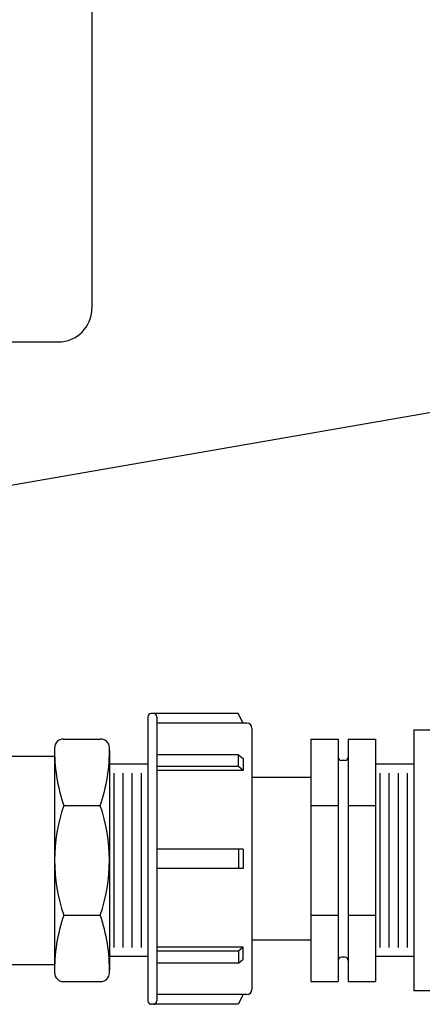
# Model space of a CAD drawing. Extents: x -0.2 to 9.5, y -1 to 9.5.
# Drawn here: x 5.6 to 5.8, y 0.9 to 1.5 of the extents above; entities that cross this region are included whole.
import ezdxf

# ---------------------------------------------------------------- set-up
doc = ezdxf.new("R2010")
doc.units = 0
doc.header["$MEASUREMENT"] = 0
doc.layers.add('DET-IMAGE', color=5, linetype='Continuous')
doc.dimstyles.new('SLDDIMSTYLE1', dxfattribs={"dimtxt": 6, "dimasz": 0.09, "dimexe": 0, "dimexo": 0.0625, "dimgap": 1.5, "dimtad": 0, "dimtih": 1, "dimtoh": 1, "dimdec": 0, "dimzin": 0, "dimdsep": 46, "dimtxsty": 'Standard', "dimcen": 0.09, "dimadec": 0, "dimazin": 0, "dimtfac": 1, "dimtdec": 0, "dimtofl": 0, "dimtmove": 0, "dimatfit": 0, "dimfxl": 0, "dimtolj": 1, "dimtzin": 0, "dimarcsym": 0})

msp = doc.modelspace()

# ---------------------------------------------------------------- linework, layer by layer
at = {"layer": 'DET-IMAGE', "color": 5}
for p, q in [((5.63312, 1.56078), (5.63312, 1.36059)), ((5.66644, 1.11687), (5.66644, 0.94728)), ((5.66981, 1.11887), (5.66844, 1.11887)), ((5.72038, 1.11887), (5.66981, 1.11887)), ((5.67181, 1.11687), (5.67181, 0.94728)), ((5.72348, 1.1131), (5.72038, 1.11887)), ((5.72555, 1.1131), (5.67181, 1.1131)), ((5.72855, 1.1101), (5.72855, 0.95405)), ((5.82531, 1.10901), (5.86983, 1.10901)), ((5.82531, 1.10901), (5.82531, 0.95339)), ((5.61609, 1.10355), (5.63833, 1.10355)), ((5.76374, 1.10355), (5.78007, 1.10355)), ((5.76374, 1.10355), (5.76374, 0.95885)), ((5.78007, 1.10355), (5.78007, 1.09282)), ((5.78607, 1.10355), (5.80241, 1.10355)), ((5.78607, 1.10355), (5.78607, 1.09282)), ((5.80241, 1.10355), (5.80241, 0.95885)), ((5.53449, 1.09337), (5.61085, 1.09337)), ((5.61085, 1.09832), (5.61085, 0.96409)), ((5.64358, 1.09666), (5.64358, 0.96575)), ((5.72055, 1.09424), (5.67181, 1.09424)), ((5.72055, 1.09424), (5.72348, 1.092)), ((5.72055, 1.08722), (5.72055, 1.09424)), ((5.66648, 1.08863), (5.64358, 1.08863)), ((5.72055, 1.08722), (5.67181, 1.08722)), ((5.72348, 1.08471), (5.72055, 1.08722)), ((5.72348, 1.092), (5.72348, 1.08471)), ((5.78007, 1.09282), (5.78007, 0.97133)), ((5.78407, 1.09082), (5.78207, 1.09082)), ((5.78607, 1.09282), (5.78607, 0.97133)), ((5.64633, 0.97923), (5.64633, 1.08318)), ((5.65179, 0.97923), (5.65179, 1.08318)), ((5.65724, 0.97923), (5.65724, 1.08318)), ((5.6627, 0.97923), (5.6627, 1.08318)), ((5.72348, 1.08471), (5.67181, 1.08471)), ((5.80516, 0.97923), (5.80516, 1.08318)), ((5.76374, 1.08056), (5.72855, 1.08056)), ((5.61631, 1.06393), (5.63813, 1.06393)), ((5.76374, 1.06393), (5.78007, 1.06393)), ((5.78607, 1.06393), (5.80241, 1.06393)), ((5.72348, 1.03783), (5.67181, 1.03783)), ((5.72055, 1.03783), (5.72055, 1.02632)), ((5.72348, 1.03783), (5.72348, 1.02632)), ((5.72348, 1.02632), (5.67181, 1.02632)), ((5.61631, 0.99848), (5.63813, 0.99848)), ((5.76374, 0.99848), (5.78007, 0.99848)), ((5.78607, 0.99848), (5.80241, 0.99848)), ((5.76374, 0.98359), (5.72855, 0.98359)), ((5.72348, 0.97943), (5.67181, 0.97943)), ((5.72055, 0.97692), (5.67181, 0.97692)), ((5.72348, 0.97943), (5.72055, 0.97692)), ((5.72055, 0.97692), (5.72055, 0.9699)), ((5.72348, 0.97214), (5.72348, 0.97943)), ((5.66648, 0.97378), (5.64358, 0.97378)), ((5.72055, 0.9699), (5.67181, 0.9699)), ((5.72055, 0.9699), (5.72348, 0.97214)), ((5.78007, 0.97133), (5.78007, 0.95885)), ((5.78407, 0.97333), (5.78207, 0.97333)), ((5.78607, 0.97133), (5.78607, 0.95885)), ((5.53449, 0.96904), (5.61085, 0.96904)), ((5.61609, 0.95885), (5.63833, 0.95885)), ((5.76374, 0.95885), (5.78007, 0.95885)), ((5.78607, 0.95885), (5.80241, 0.95885)), ((5.86983, 0.95339), (5.82531, 0.95339)), ((5.72555, 0.95105), (5.67181, 0.95105)), ((5.72348, 0.95105), (5.72038, 0.94528)), ((5.66981, 0.94528), (5.66844, 0.94528)), ((5.72038, 0.94528), (5.66981, 0.94528))]:
    msp.add_line(p, q, dxfattribs=at)
at = {"layer": 'DET-IMAGE'}
for p, q in [((4.08843, 1.34059), (5.61312, 1.34059)), ((5.82531, 1.08863), (5.80241, 1.08863)), ((5.81061, 0.97923), (5.81061, 1.08318)), ((5.81607, 0.97923), (5.81607, 1.08318)), ((5.82152, 0.97923), (5.82152, 1.08318)), ((5.82531, 0.97378), (5.80241, 0.97378))]:
    msp.add_line(p, q, dxfattribs=at)
for centre, radius, start, end in [((5.61312, 1.36059), 0.02, 270, 0), ((5.66844, 1.11687), 0.002, 90, 180), ((5.66981, 1.11687), 0.002, 0, 90), ((5.72555, 1.1101), 0.003, 0, 90), ((5.61609, 1.09832), 0.00524, 90, 180), ((5.71177, 1.09666), 0.10091, 178.78287, 198.92464), ((5.63833, 1.09832), 0.00524, 0.99159, 90), ((5.54267, 1.09666), 0.10091, 341.07536, 0.99159), ((5.78207, 1.09282), 0.002, 180, 270), ((5.78407, 1.09282), 0.002, 270, 0), ((5.71177, 1.0312), 0.10091, 161.07536, 198.92464), ((5.54267, 1.0312), 0.10091, 341.07536, 18.92464), ((5.71177, 0.96575), 0.10091, 161.07536, 181.21713), ((5.54267, 0.96575), 0.10091, 359.00841, 18.92464), ((5.78207, 0.97133), 0.002, 90, 180), ((5.78407, 0.97133), 0.002, 0, 90), ((5.61609, 0.96409), 0.00524, 180, 270), ((5.63833, 0.96409), 0.00524, 270, 359.00841), ((5.72555, 0.95405), 0.003, 270, 0), ((5.66844, 0.94728), 0.002, 180, 270), ((5.66981, 0.94728), 0.002, 270, 0)]:
    msp.add_arc(centre, radius, start, end, dxfattribs=at)

# ---------------------------------------------------------------- leaders
at = {"layer": 'DET-IMAGE', "color": 1, "annotation_type": 0, "has_hookline": 1, "hookline_direction": 1, "text_width": 0.7335}
msp.add_leader([(6.09929, 1.34397), (5.047, 1.16188)], dimstyle='SLDDIMSTYLE1', override={"dimscale": 1, "dimgap": 1.5, "dimtad": 0, "dimclrd": 0}, dxfattribs=at)

doc.saveas('drawing.dxf')
